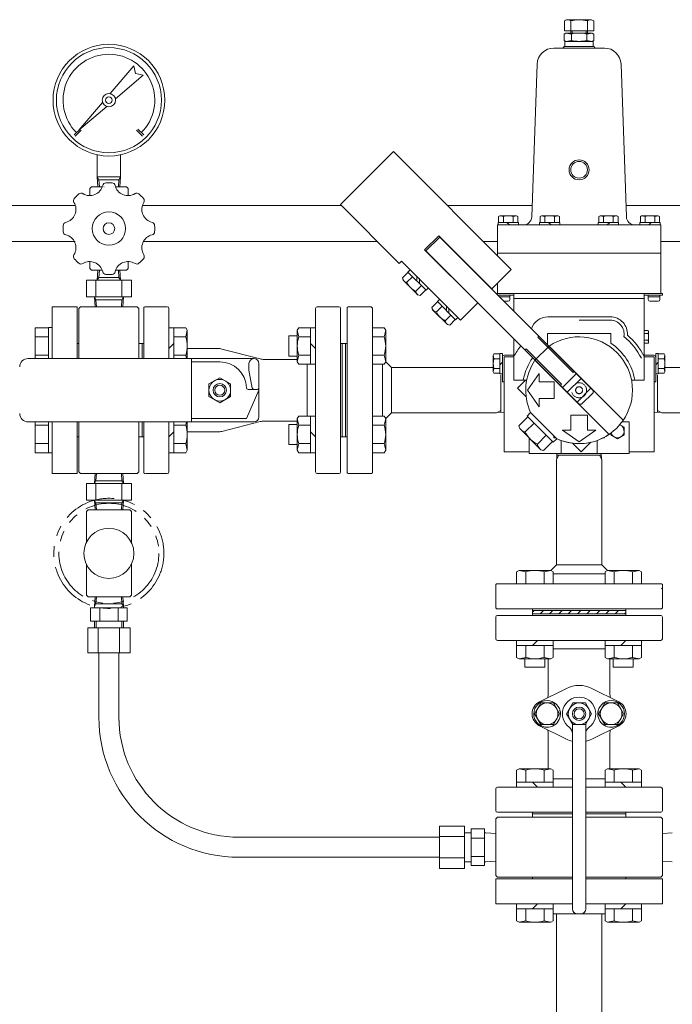
# Model space of a CAD drawing. Units: millimetres. Extents: x 3687 to 15454, y 2950 to 10075.
# Drawn here: x 13413 to 13804, y 6979 to 7569 of the extents above; entities that cross this region are included whole.
import ezdxf

# ---------------------------------------------------------------- set-up
doc = ezdxf.new("R2010")
doc.units = ezdxf.units.MM
for name, pattern in [('DASHED', [19.05, 12.7, -6.35]), ('PHANTOM', [63.5, 31.75, -6.35, 6.35, -6.35, 6.35, -6.35]), ('実線', [0])]:
    doc.linetypes.add(name, pattern=pattern)
doc.layers.add('ガス管', color=7, linetype='Continuous')

msp = doc.modelspace()

# ---------------------------------------------------------------- linework, layer by layer
at = {"color": 6, "linetype": 'Continuous', "lineweight": 9}
for p, q in [((13739.67, 7568.46), (13740.96, 7569.2)), ((13739.67, 7568.46), (13739.67, 7562.6)), ((13755.96, 7569.2), (13740.96, 7569.2)), ((13743.46, 7568.46), (13743.46, 7561.2)), ((13753.46, 7568.46), (13753.46, 7561.2)), ((13755.96, 7569.2), (13757.26, 7568.46)), ((13757.26, 7568.46), (13757.26, 7562.6)), ((13757.26, 7562.6), (13739.67, 7562.6)), ((13744.27, 7562.6), (13744.27, 7561.2)), ((13752.65, 7562.6), (13752.65, 7561.2)), ((13740.6, 7561.2), (13739.58, 7560.61)), ((13739.58, 7560.61), (13739.58, 7556.79)), ((13740.6, 7556.2), (13739.58, 7556.79)), ((13739.96, 7556.2), (13748.46, 7556.2)), ((13739.96, 7556.2), (13739.96, 7553.2)), ((13743.84, 7560.61), (13740.6, 7561.2)), ((13740.6, 7561.2), (13756.33, 7561.2)), ((13743.84, 7556.79), (13740.6, 7556.2)), ((13743.84, 7560.61), (13743.84, 7556.79)), ((13748.46, 7556.2), (13756.96, 7556.2)), ((13756.33, 7561.2), (13753.08, 7560.61)), ((13753.08, 7560.61), (13753.08, 7556.79)), ((13756.33, 7556.2), (13753.08, 7556.79)), ((13757.35, 7560.61), (13756.33, 7561.2)), ((13757.35, 7556.79), (13756.33, 7556.2)), ((13756.96, 7556.2), (13756.96, 7553.2)), ((13757.35, 7560.61), (13757.35, 7556.79)), ((13733.31, 7552.19), (13748.46, 7552.19)), ((13748.46, 7553.2), (13739.46, 7553.2)), ((13748.46, 7553.2), (13739.46, 7553.2)), ((13757.46, 7553.2), (13748.46, 7553.2)), ((13748.46, 7553.2), (13757.46, 7553.2)), ((13763.61, 7552.19), (13748.46, 7552.19)), ((13757.46, 7553.2), (13757.46, 7553.19)), ((13467.18, 7524.89), (13481.44, 7541.59)), ((13481.44, 7541.59), (13482.37, 7536.86)), ((13720.12, 7451.03), (13723.32, 7542.54)), ((13776.8, 7451.03), (13773.61, 7542.54)), ((13487.1, 7535.93), (13470.4, 7521.67)), ((13482.37, 7536.86), (13487.1, 7535.93)), ((13448.43, 7502.92), (13462.69, 7519.62)), ((13465.13, 7517.18), (13448.43, 7502.92)), ((13445.6, 7500.09), (13449.14, 7503.63)), ((13483.79, 7503.63), (13487.32, 7500.09)), ((13446.31, 7499.39), (13449.84, 7502.92)), ((13483.08, 7502.92), (13486.61, 7499.39)), ((13459.46, 7475.09), (13459.46, 7488.19)), ((13473.46, 7475.09), (13473.46, 7488.19)), ((13605.27, 7458.42), (13637.09, 7490.24)), ((13707.8, 7419.53), (13637.09, 7490.24)), ((13473.46, 7475.09), (13459.46, 7475.09)), ((13459.51, 7474.95), (13460.47, 7473.29)), ((13459.88, 7468.95), (13459.51, 7474.95)), ((13472.46, 7473.29), (13473.42, 7474.95)), ((13473.04, 7468.95), (13473.42, 7474.95)), ((13455.96, 7468.95), (13454.96, 7467.95)), ((13454.96, 7467.95), (13454.96, 7463.95)), ((13455.96, 7468.95), (13462.47, 7468.95)), ((13460.47, 7473.29), (13472.46, 7473.29)), ((13460.74, 7468.95), (13460.47, 7473.29)), ((13464.55, 7471.39), (13468.37, 7471.39)), ((13470.45, 7468.95), (13476.96, 7468.95)), ((13472.18, 7468.95), (13472.46, 7473.29)), ((13477.96, 7467.95), (13476.96, 7468.95)), ((13477.96, 7467.95), (13477.96, 7463.95)), ((13640.63, 7423.07), (13605.27, 7458.42)), ((13700.19, 7451.26), (13700.96, 7451.7)), ((13700.19, 7447.7), (13700.19, 7451.26)), ((13700.96, 7451.7), (13710.96, 7451.7)), ((13703.07, 7451.26), (13700.96, 7451.7)), ((13703.07, 7447.7), (13703.07, 7451.26)), ((13710.96, 7451.7), (13708.85, 7451.26)), ((13708.85, 7447.7), (13708.85, 7451.26)), ((13711.74, 7451.26), (13710.96, 7451.7)), ((13711.74, 7447.7), (13711.74, 7451.26)), ((13725.09, 7451.26), (13725.86, 7451.7)), ((13725.09, 7447.7), (13725.09, 7451.26)), ((13725.86, 7451.7), (13735.86, 7451.7)), ((13727.97, 7451.26), (13725.86, 7451.7)), ((13727.97, 7447.7), (13727.97, 7451.26)), ((13735.86, 7451.7), (13733.75, 7451.26)), ((13733.75, 7447.7), (13733.75, 7451.26)), ((13736.63, 7451.26), (13735.86, 7451.7)), ((13736.64, 7447.7), (13736.64, 7451.26)), ((13760.29, 7451.26), (13761.06, 7451.7)), ((13760.29, 7447.7), (13760.29, 7451.26)), ((13771.06, 7451.7), (13761.06, 7451.7)), ((13761.06, 7451.7), (13763.18, 7451.26)), ((13763.17, 7447.7), (13763.17, 7451.26)), ((13768.95, 7451.26), (13771.06, 7451.7)), ((13768.95, 7447.7), (13768.95, 7451.26)), ((13771.84, 7451.26), (13771.06, 7451.7)), ((13771.84, 7447.7), (13771.84, 7451.26)), ((13785.19, 7451.26), (13785.96, 7451.7)), ((13785.19, 7447.7), (13785.19, 7451.26)), ((13785.96, 7451.7), (13788.08, 7451.26)), ((13795.96, 7451.7), (13785.96, 7451.7)), ((13788.07, 7447.7), (13788.07, 7451.26)), ((13793.85, 7451.26), (13795.96, 7451.7)), ((13793.85, 7447.7), (13793.85, 7451.26)), ((13796.74, 7451.26), (13795.96, 7451.7)), ((13796.74, 7447.7), (13796.74, 7451.26)), ((13699.46, 7446.2), (13699.46, 7429.2)), ((13699.46, 7446.2), (13797.46, 7446.2)), ((13699.86, 7447.7), (13699.86, 7446.2)), ((13699.86, 7447.7), (13712.06, 7447.7)), ((13706.71, 7446.2), (13705.21, 7447.7)), ((13712.06, 7447.7), (13712.06, 7446.2)), ((13724.76, 7447.7), (13724.76, 7446.2)), ((13724.76, 7447.7), (13736.96, 7447.7)), ((13731.61, 7446.2), (13730.11, 7447.7)), ((13736.96, 7447.7), (13736.96, 7446.2)), ((13759.96, 7447.7), (13759.96, 7446.2)), ((13772.16, 7447.7), (13759.96, 7447.7)), ((13765.31, 7446.2), (13766.81, 7447.7)), ((13772.16, 7447.7), (13772.16, 7446.2)), ((13797.06, 7447.7), (13784.86, 7447.7)), ((13784.86, 7447.7), (13784.86, 7446.2)), ((13790.21, 7446.2), (13791.71, 7447.7)), ((13797.06, 7447.7), (13797.06, 7446.2)), ((13797.46, 7446.2), (13797.46, 7405.05)), ((13655.83, 7431.2), (13664.32, 7439.68)), ((13656.61, 7430.56), (13664.95, 7438.91)), ((13664.32, 7439.68), (13696.14, 7407.86)), ((13664.95, 7438.91), (13756.88, 7346.98)), ((13655.83, 7431.2), (13687.65, 7399.38)), ((13656.61, 7430.56), (13748.53, 7338.64)), ((13699.46, 7429.2), (13797.46, 7429.2)), ((13699.46, 7429.2), (13699.46, 7427.87)), ((13454.96, 7419.95), (13454.96, 7423.95)), ((13477.96, 7419.95), (13477.96, 7423.95)), ((13640.63, 7423.07), (13642.04, 7424.48)), ((13677.4, 7389.13), (13642.04, 7424.48)), ((13455.96, 7418.95), (13454.96, 7419.95)), ((13455.96, 7418.95), (13462.47, 7418.95)), ((13459.88, 7418.95), (13459.51, 7412.95)), ((13459.51, 7412.95), (13460.47, 7414.62)), ((13460.74, 7418.95), (13460.47, 7414.62)), ((13460.47, 7414.62), (13472.46, 7414.62)), ((13470.45, 7418.95), (13476.96, 7418.95)), ((13472.18, 7418.95), (13472.46, 7414.62)), ((13472.46, 7414.62), (13473.42, 7412.95)), ((13473.04, 7418.95), (13473.42, 7412.95)), ((13477.96, 7419.95), (13476.96, 7418.95)), ((13642.55, 7414.39), (13645.93, 7417.77)), ((13645.2, 7411.74), (13648.58, 7415.11)), ((13647.2, 7419.32), (13645.79, 7417.91)), ((13656.68, 7407.02), (13645.79, 7417.91)), ((13651.23, 7412.46), (13651.23, 7415.29)), ((13696.06, 7407.79), (13707.8, 7419.53)), ((13452.96, 7402.95), (13452.96, 7412.95)), ((13479.96, 7412.95), (13452.96, 7412.95)), ((13458.67, 7402.95), (13458.67, 7412.95)), ((13474.26, 7402.95), (13474.26, 7412.95)), ((13479.96, 7402.95), (13479.96, 7412.95)), ((13642.93, 7412.99), (13642.55, 7414.39)), ((13651.76, 7404.15), (13642.93, 7412.99)), ((13650.51, 7406.43), (13653.89, 7409.81)), ((13652.65, 7413.87), (13652.65, 7411.05)), ((13699.46, 7411.19), (13699.46, 7405.05)), ((13479.96, 7402.95), (13452.96, 7402.95)), ((13466.46, 7402.95), (13452.96, 7402.95)), ((13457.76, 7402.95), (13458.13, 7397.05)), ((13458.72, 7401.29), (13457.76, 7402.95)), ((13474.2, 7401.29), (13475.16, 7402.95)), ((13475.16, 7402.95), (13474.79, 7397.05)), ((13651.76, 7404.15), (13653.17, 7403.78)), ((13653.17, 7403.78), (13656.54, 7407.15)), ((13658.09, 7408.43), (13656.68, 7407.02)), ((13709.36, 7405.05), (13698.81, 7405.05)), ((13748.46, 7405.05), (13699.46, 7405.05)), ((13709.36, 7404.05), (13699.81, 7404.05)), ((13700.46, 7405.05), (13796.46, 7405.05)), ((13706.96, 7403.05), (13700.81, 7403.05)), ((13706.96, 7404.05), (13706.96, 7401.45)), ((13709.36, 7405.05), (13787.56, 7405.05)), ((13709.36, 7405.05), (13709.36, 7394.5)), ((13748.46, 7405.05), (13715.46, 7405.05)), ((13748.46, 7405.05), (13797.46, 7405.05)), ((13748.46, 7405.05), (13781.46, 7405.05)), ((13748.46, 7405.05), (13781.46, 7405.05)), ((13784.66, 7405.05), (13798.46, 7405.05)), ((13787.56, 7405.05), (13787.56, 7353.05)), ((13787.56, 7404.05), (13798.46, 7404.05)), ((13789.96, 7404.05), (13789.96, 7401.45)), ((13789.96, 7403.05), (13796.96, 7403.05)), ((13796.96, 7404.05), (13796.96, 7401.45)), ((13798.46, 7404.05), (13798.46, 7405.05)), ((13432.46, 7397.05), (13432.46, 7366.05)), ((13432.46, 7397.05), (13447.46, 7397.05)), ((13447.46, 7397.05), (13447.46, 7366.05)), ((13448.46, 7396.05), (13449.46, 7397.05)), ((13483.46, 7397.05), (13449.46, 7397.05)), ((13458.72, 7401.29), (13458.99, 7397.05)), ((13474.2, 7401.29), (13458.72, 7401.29)), ((13474.2, 7401.29), (13473.94, 7397.05)), ((13483.46, 7397.05), (13484.46, 7396.05)), ((13487.96, 7397.05), (13501.46, 7397.05)), ((13591.46, 7397.05), (13604.46, 7397.05)), ((13609.46, 7396.55), (13609.96, 7397.05)), ((13609.46, 7396.55), (13609.96, 7397.05)), ((13623.75, 7397.05), (13609.96, 7397.05)), ((13623.75, 7397.05), (13624.46, 7396.34)), ((13660.23, 7396.71), (13663.6, 7400.09)), ((13660.6, 7395.31), (13660.23, 7396.71)), ((13662.88, 7394.06), (13666.26, 7397.44)), ((13664.88, 7401.64), (13663.47, 7400.23)), ((13674.36, 7389.34), (13663.47, 7400.23)), ((13668.91, 7394.78), (13668.91, 7397.61)), ((13677.4, 7389.13), (13687.72, 7399.45)), ((13705.96, 7400.45), (13703.41, 7400.45)), ((13709.36, 7402.05), (13787.56, 7402.05)), ((13790.96, 7400.45), (13795.96, 7400.45)), ((13448.46, 7366.05), (13448.46, 7396.05)), ((13484.46, 7366.05), (13484.46, 7396.05)), ((13487.46, 7396.55), (13487.46, 7366.05)), ((13502.46, 7396.05), (13502.46, 7366.05)), ((13590.46, 7396.05), (13590.46, 7298.05)), ((13605.46, 7396.05), (13605.46, 7298.05)), ((13609.46, 7396.55), (13609.46, 7347.05)), ((13624.46, 7396.34), (13624.46, 7347.05)), ((13669.44, 7386.47), (13660.6, 7395.31)), ((13668.19, 7388.75), (13671.57, 7392.13)), ((13670.33, 7396.2), (13670.33, 7393.37)), ((13729.66, 7391.05), (13748.46, 7391.05)), ((13767.26, 7391.05), (13748.46, 7391.05)), ((13669.44, 7386.47), (13670.84, 7386.1)), ((13670.84, 7386.1), (13674.22, 7389.48)), ((13675.77, 7390.75), (13674.36, 7389.34)), ((13767.26, 7389.05), (13748.46, 7389.05)), ((13422.16, 7366.05), (13422.16, 7384.54)), ((13422.16, 7384.54), (13430.16, 7384.54)), ((13422.16, 7379.05), (13430.16, 7379.05)), ((13430.16, 7366.05), (13430.16, 7384.57)), ((13430.16, 7384.57), (13432.46, 7384.57)), ((13432.46, 7384.57), (13432.46, 7366.05)), ((13502.46, 7384.54), (13512.61, 7384.54)), ((13505.46, 7384.54), (13505.46, 7366.05)), ((13505.46, 7379.05), (13512.61, 7379.05)), ((13512.61, 7384.54), (13513.46, 7383.07)), ((13512.61, 7379.05), (13513.46, 7383.07)), ((13513.46, 7383.07), (13513.46, 7366.05)), ((13574.46, 7379.57), (13574.46, 7367.57)), ((13579.46, 7379.57), (13574.46, 7379.57)), ((13580.31, 7384.54), (13579.46, 7383.07)), ((13580.31, 7384.54), (13579.46, 7383.07)), ((13579.46, 7383.07), (13579.46, 7364.07)), ((13580.31, 7379.05), (13579.46, 7383.07)), ((13590.46, 7384.54), (13580.31, 7384.54)), ((13590.46, 7384.54), (13580.31, 7384.54)), ((13587.46, 7379.05), (13580.31, 7379.05)), ((13587.46, 7384.54), (13587.46, 7362.6)), ((13624.46, 7384.54), (13631.61, 7384.54)), ((13624.46, 7379.05), (13631.61, 7379.05)), ((13631.61, 7384.54), (13632.46, 7383.07)), ((13631.61, 7379.05), (13632.46, 7383.07)), ((13632.46, 7383.07), (13632.46, 7364.07)), ((13724.35, 7379.51), (13723.64, 7378.8)), ((13729.46, 7381.05), (13729.46, 7374.54)), ((13748.46, 7381.05), (13729.46, 7381.05)), ((13729.66, 7381.05), (13748.46, 7381.05)), ((13767.46, 7381.05), (13748.46, 7381.05)), ((13767.26, 7381.05), (13748.46, 7381.05)), ((13767.46, 7381.05), (13748.46, 7381.05)), ((13767.46, 7381.05), (13767.46, 7375.25)), ((13789.87, 7382.88), (13787.56, 7382.88)), ((13789.87, 7382.88), (13787.56, 7382.88)), ((13787.56, 7381.07), (13789.87, 7381.07)), ((13787.56, 7381.07), (13789.87, 7381.07)), ((13789.87, 7382.88), (13790.06, 7382.55)), ((13789.87, 7382.88), (13790.06, 7382.55)), ((13789.87, 7382.88), (13790.06, 7382.55)), ((13789.87, 7382.88), (13790.06, 7382.55)), ((13790.06, 7382.55), (13789.87, 7381.07)), ((13790.06, 7382.55), (13789.87, 7381.07)), ((13790.06, 7382.55), (13790.06, 7375.55)), ((13790.06, 7382.55), (13790.06, 7375.55)), ((13448.46, 7375.05), (13447.46, 7375.05)), ((13487.46, 7375.05), (13484.46, 7375.05)), ((13486.46, 7375.05), (13487.46, 7375.05)), ((13486.46, 7375.05), (13486.46, 7366.05)), ((13502.46, 7372.07), (13505.46, 7375.07)), ((13590.46, 7372.07), (13587.46, 7375.07)), ((13609.46, 7375.05), (13605.46, 7375.05)), ((13606.46, 7375.05), (13606.46, 7319.05)), ((13606.46, 7375.02), (13606.49, 7375.05)), ((13608.46, 7375.05), (13608.46, 7347.05)), ((13609.46, 7375.05), (13608.46, 7375.05)), ((13608.46, 7375.05), (13608.46, 7347.05)), ((13609.46, 7375.05), (13608.46, 7375.05)), ((13608.46, 7375.05), (13608.46, 7347.05)), ((13609.46, 7375.05), (13608.46, 7375.05)), ((13709.36, 7377.81), (13709.36, 7353.05)), ((13730.48, 7373.52), (13721.99, 7365.04)), ((13723.64, 7378.8), (13744.86, 7357.59)), ((13730.48, 7373.52), (13774.93, 7329.07)), ((13787.56, 7377.03), (13789.87, 7377.03)), ((13787.56, 7377.03), (13789.87, 7377.03)), ((13789.87, 7375.22), (13787.56, 7375.22)), ((13789.87, 7375.22), (13787.56, 7375.22)), ((13790.06, 7375.55), (13789.87, 7377.03)), ((13790.06, 7375.55), (13789.87, 7377.03)), ((13789.87, 7375.22), (13790.06, 7375.55)), ((13789.87, 7375.22), (13790.06, 7375.55)), ((13789.87, 7375.22), (13790.06, 7375.55)), ((13789.87, 7375.22), (13790.06, 7375.55)), ((13422.16, 7368.08), (13430.16, 7368.08)), ((13505.46, 7368.08), (13512.61, 7368.08)), ((13512.61, 7368.08), (13513.04, 7366.05)), ((13513.46, 7372.05), (13531.71, 7372.05)), ((13557.2, 7365.86), (13534.18, 7371.74)), ((13579.46, 7367.57), (13574.46, 7367.57)), ((13580.31, 7368.08), (13579.46, 7364.07)), ((13587.46, 7368.08), (13580.31, 7368.08)), ((13624.46, 7368.08), (13631.61, 7368.08)), ((13631.61, 7368.08), (13632.46, 7364.07)), ((13697.41, 7368.83), (13696.96, 7368.05)), ((13696.96, 7358.05), (13696.96, 7368.05)), ((13696.96, 7368.05), (13697.41, 7365.94)), ((13700.96, 7368.83), (13697.41, 7368.83)), ((13700.96, 7356.95), (13700.96, 7369.15)), ((13700.96, 7369.15), (13702.46, 7369.15)), ((13702.46, 7369.15), (13702.46, 7352.05)), ((13709.8, 7368.05), (13703.66, 7368.05)), ((13716.71, 7371.87), (13716.01, 7371.17)), ((13716.71, 7371.87), (13737.93, 7350.66)), ((13787.56, 7368.05), (13793.26, 7368.05)), ((13787.56, 7368.05), (13793.26, 7368.05)), ((13795.96, 7369.15), (13794.46, 7369.15)), ((13794.46, 7369.15), (13794.46, 7352.05)), ((13795.96, 7369.15), (13795.96, 7356.95)), ((13795.96, 7368.83), (13799.51, 7368.83)), ((13799.51, 7368.83), (13799.96, 7368.05)), ((13799.51, 7365.94), (13799.96, 7368.05)), ((13799.96, 7368.05), (13799.96, 7358.05)), ((13417.96, 7366.05), (13553.46, 7366.05)), ((13515.96, 7366.05), (13515.96, 7328.05)), ((13515.96, 7364.05), (13532.96, 7364.05)), ((13550.46, 7359.05), (13550.46, 7363.05)), ((13556.46, 7363.05), (13556.46, 7331.05)), ((13559.68, 7365.55), (13579.46, 7365.55)), ((13580.31, 7362.6), (13579.46, 7364.07)), ((13580.31, 7362.6), (13579.46, 7364.07)), ((13590.46, 7362.6), (13580.31, 7362.6)), ((13590.46, 7362.6), (13580.31, 7362.6)), ((13585.46, 7362.6), (13585.46, 7331.51)), ((13624.46, 7362.6), (13631.61, 7362.6)), ((13630.46, 7331.51), (13630.46, 7362.6)), ((13631.61, 7362.6), (13632.46, 7364.07)), ((13635.86, 7360.65), (13632.46, 7364.06)), ((13700.96, 7365.94), (13697.41, 7365.94)), ((13702.46, 7363.8), (13700.96, 7362.3)), ((13709.36, 7367.05), (13703.46, 7367.05)), ((13703.46, 7367.05), (13703.46, 7310.05)), ((13703.46, 7366.85), (13703.46, 7352.05)), ((13709.36, 7367.05), (13703.66, 7367.05)), ((13721.99, 7365.04), (13766.45, 7320.58)), ((13787.56, 7367.05), (13793.26, 7367.05)), ((13793.46, 7367.05), (13793.46, 7310.05)), ((13793.46, 7366.85), (13793.46, 7352.05)), ((13794.46, 7362.3), (13795.96, 7363.8)), ((13795.96, 7365.94), (13799.51, 7365.94)), ((13550.46, 7359.05), (13552.48, 7348.37)), ((13696.96, 7360.65), (13635.86, 7360.65)), ((13635.86, 7333.45), (13635.86, 7360.65)), ((13697.41, 7360.17), (13696.96, 7358.05)), ((13697.41, 7357.28), (13696.96, 7358.05)), ((13700.96, 7360.17), (13697.41, 7360.17)), ((13700.96, 7357.28), (13697.41, 7357.28)), ((13700.96, 7356.95), (13702.46, 7356.95)), ((13701.46, 7356.05), (13701.46, 7347.05)), ((13717.43, 7347.05), (13724.46, 7357.05)), ((13724.46, 7352.05), (13724.46, 7357.05)), ((13738.53, 7348.64), (13746.88, 7356.98)), ((13745.56, 7358.3), (13744.86, 7357.59)), ((13795.96, 7356.95), (13794.46, 7356.95)), ((13795.46, 7356.05), (13795.46, 7347.05)), ((13795.96, 7360.17), (13799.51, 7360.17)), ((13795.96, 7357.28), (13799.51, 7357.28)), ((13799.96, 7358.05), (13799.51, 7360.17)), ((13799.51, 7357.28), (13799.96, 7358.05)), ((13799.96, 7360.65), (13861.06, 7360.65)), ((13532.96, 7354.56), (13526.46, 7350.81)), ((13526.46, 7343.3), (13526.46, 7350.81)), ((13539.46, 7350.81), (13532.96, 7354.56)), ((13539.46, 7343.3), (13539.46, 7350.81)), ((13702.46, 7352.05), (13703.46, 7352.05)), ((13709.36, 7353.05), (13717.03, 7353.05)), ((13716.28, 7353.05), (13711.52, 7348.29)), ((13724.46, 7352.05), (13733.46, 7352.05)), ((13733.46, 7342.05), (13733.46, 7352.05)), ((13737.93, 7350.66), (13737.22, 7349.95)), ((13741.36, 7345.81), (13749.7, 7354.15)), ((13787.56, 7353.05), (13779.89, 7353.05)), ((13794.46, 7352.05), (13793.46, 7352.05)), ((13556.46, 7347.05), (13548.96, 7330.05)), ((13549.95, 7347.55), (13556.46, 7347.55)), ((13608.46, 7319.05), (13608.46, 7347.05)), ((13608.46, 7319.05), (13608.46, 7347.05)), ((13608.46, 7319.05), (13608.46, 7347.05)), ((13609.46, 7297.55), (13609.46, 7347.05)), ((13624.46, 7297.55), (13624.46, 7347.05)), ((13701.46, 7333.75), (13701.46, 7347.05)), ((13716.71, 7343.1), (13711.52, 7348.29)), ((13724.46, 7337.05), (13717.43, 7347.05)), ((13755.56, 7348.3), (13747.22, 7339.95)), ((13749.95, 7338.64), (13756.88, 7345.57)), ((13756.88, 7346.98), (13756.88, 7345.57)), ((13795.46, 7333.75), (13795.46, 7347.05)), ((13532.96, 7339.55), (13526.46, 7343.3)), ((13539.46, 7343.3), (13532.96, 7339.55)), ((13724.46, 7337.05), (13724.46, 7342.05)), ((13724.46, 7342.05), (13733.46, 7342.05)), ((13748.53, 7338.64), (13749.95, 7338.64)), ((13635.86, 7333.45), (13632.46, 7330.05)), ((13698.93, 7333.45), (13635.86, 7333.45)), ((13698.93, 7333.45), (13701.46, 7334.92)), ((13699.33, 7333.69), (13703.46, 7333.82)), ((13717.25, 7331.59), (13719.37, 7333.71)), ((13719.37, 7333.71), (13735.12, 7317.97)), ((13734.99, 7318.03), (13719.43, 7333.58)), ((13743.46, 7332.05), (13743.46, 7323.05)), ((13753.46, 7332.05), (13743.46, 7332.05)), ((13753.46, 7332.05), (13753.46, 7323.05)), ((13797.59, 7333.69), (13793.46, 7333.82)), ((13798, 7333.45), (13795.46, 7334.92)), ((13798, 7333.45), (13861.06, 7333.45)), ((13417.96, 7328.05), (13553.46, 7328.05)), ((13422.16, 7309.57), (13422.16, 7328.05)), ((13422.16, 7326.02), (13430.16, 7326.02)), ((13430.16, 7309.54), (13430.16, 7328.05)), ((13432.46, 7328.05), (13432.46, 7297.05)), ((13432.46, 7328.05), (13432.46, 7309.54)), ((13447.46, 7328.05), (13447.46, 7297.05)), ((13448.46, 7328.05), (13448.46, 7298.05)), ((13484.46, 7328.05), (13484.46, 7298.05)), ((13486.46, 7319.05), (13486.46, 7328.05)), ((13487.46, 7297.55), (13487.46, 7328.05)), ((13502.46, 7328.05), (13502.46, 7298.05)), ((13505.46, 7309.57), (13505.46, 7328.05)), ((13505.46, 7326.02), (13512.61, 7326.02)), ((13512.61, 7326.02), (13513.04, 7328.05)), ((13513.46, 7311.04), (13513.46, 7328.05)), ((13515.96, 7330.05), (13548.96, 7330.05)), ((13557.2, 7328.24), (13534.18, 7322.36)), ((13559.68, 7328.55), (13579.46, 7328.55)), ((13574.46, 7326.54), (13574.46, 7314.54)), ((13579.46, 7326.54), (13574.46, 7326.54)), ((13580.31, 7331.51), (13579.46, 7330.04)), ((13580.31, 7326.02), (13579.46, 7330.04)), ((13579.46, 7311.04), (13579.46, 7330.04)), ((13590.46, 7331.51), (13580.31, 7331.51)), ((13587.46, 7326.02), (13580.31, 7326.02)), ((13587.46, 7309.57), (13587.46, 7331.51)), ((13624.46, 7331.51), (13631.61, 7331.51)), ((13624.46, 7326.02), (13631.61, 7326.02)), ((13631.61, 7331.51), (13632.46, 7330.04)), ((13631.61, 7326.02), (13632.46, 7330.04)), ((13632.46, 7311.04), (13632.46, 7330.04)), ((13712.41, 7325.7), (13717.78, 7331.07)), ((13716.08, 7322.02), (13721.45, 7327.39)), ((13733, 7315.84), (13717.25, 7331.59)), ((13717.78, 7331.07), (13732.48, 7316.37)), ((13772.87, 7326.36), (13775.46, 7324.86)), ((13774.21, 7328.05), (13778.46, 7328.05)), ((13778.46, 7328.05), (13778.46, 7309.05)), ((13502.46, 7319.04), (13505.46, 7322.04)), ((13513.46, 7322.05), (13531.71, 7322.05)), ((13590.46, 7319.04), (13587.46, 7322.04)), ((13712.41, 7325.7), (13712.82, 7324.14)), ((13712.82, 7324.14), (13725.55, 7311.41)), ((13723.43, 7314.67), (13728.8, 7320.04)), ((13748.46, 7316.02), (13738.46, 7323.05)), ((13743.46, 7323.05), (13738.46, 7323.05)), ((13738.54, 7323), (13738.59, 7323.05)), ((13748.46, 7316.02), (13758.46, 7323.05)), ((13758.46, 7323.05), (13753.46, 7323.05)), ((13767.46, 7321.3), (13767.46, 7320.24)), ((13771.46, 7317.93), (13767.46, 7320.24)), ((13775.46, 7320.24), (13771.46, 7317.93)), ((13775.46, 7324.86), (13775.46, 7320.24)), ((13422.16, 7315.05), (13430.16, 7315.05)), ((13448.46, 7319.05), (13447.46, 7319.05)), ((13487.46, 7319.05), (13484.46, 7319.05)), ((13486.46, 7319.05), (13487.46, 7319.05)), ((13505.46, 7315.05), (13512.61, 7315.05)), ((13512.61, 7315.05), (13513.46, 7311.04)), ((13579.46, 7314.54), (13574.46, 7314.54)), ((13580.31, 7315.05), (13579.46, 7311.04)), ((13587.46, 7315.05), (13580.31, 7315.05)), ((13609.46, 7319.05), (13605.46, 7319.05)), ((13609.46, 7319.05), (13608.46, 7319.05)), ((13609.46, 7319.05), (13608.46, 7319.05)), ((13624.46, 7315.05), (13631.61, 7315.05)), ((13631.61, 7315.05), (13632.46, 7311.04)), ((13718.46, 7318.5), (13718.46, 7309.05)), ((13727.1, 7311), (13732.48, 7316.37)), ((13733, 7315.84), (13735.12, 7317.97)), ((13733.27, 7318.51), (13733.27, 7319.74)), ((13733.27, 7318.51), (13734.51, 7318.51)), ((13737.66, 7316.93), (13737.66, 7309.05)), ((13744.51, 7315.3), (13749.7, 7310.11)), ((13755.41, 7315.82), (13749.7, 7310.11)), ((13759.26, 7316.93), (13759.26, 7309.05)), ((13763.65, 7318.51), (13762.93, 7318.51)), ((13763.65, 7318.51), (13763.65, 7318.89)), ((13422.16, 7309.57), (13430.16, 7309.57)), ((13430.16, 7309.54), (13432.46, 7309.54)), ((13502.46, 7309.57), (13512.61, 7309.57)), ((13512.61, 7309.57), (13513.46, 7311.04)), ((13580.31, 7309.57), (13579.46, 7311.04)), ((13590.46, 7309.57), (13580.31, 7309.57)), ((13624.46, 7309.57), (13631.61, 7309.57)), ((13631.61, 7309.57), (13632.46, 7311.04)), ((13718.46, 7310.05), (13703.46, 7310.05)), ((13778.46, 7309.05), (13718.46, 7309.05)), ((13727.1, 7311), (13725.55, 7311.41)), ((13735.1, 7305.92), (13735.19, 7309.05)), ((13761.83, 7305.93), (13761.73, 7309.05)), ((13793.46, 7310.05), (13778.46, 7310.05)), ((13734.86, 7305.52), (13736.33, 7308.05)), ((13734.86, 7305.52), (13734.86, 7242.45)), ((13735.16, 7308.05), (13748.46, 7308.05)), ((13761.76, 7308.05), (13748.46, 7308.05)), ((13762.06, 7305.52), (13760.6, 7308.05)), ((13762.06, 7305.52), (13762.06, 7242.45)), ((13447.46, 7297.05), (13432.46, 7297.05)), ((13449.46, 7297.05), (13448.46, 7298.05)), ((13483.46, 7297.05), (13449.46, 7297.05)), ((13457.76, 7291.15), (13458.13, 7297.05)), ((13458.72, 7292.82), (13458.99, 7297.05)), ((13474.2, 7292.82), (13473.94, 7297.05)), ((13475.16, 7291.15), (13474.79, 7297.05)), ((13483.46, 7297.05), (13484.46, 7298.05)), ((13488.46, 7297.05), (13501.46, 7297.05)), ((13591.46, 7297.05), (13604.46, 7297.05)), ((13609.46, 7297.55), (13609.96, 7297.05)), ((13609.46, 7297.55), (13609.96, 7297.05)), ((13623.96, 7297.05), (13609.96, 7297.05)), ((13624.46, 7297.55), (13623.96, 7297.05)), ((13479.96, 7291.15), (13452.96, 7291.15)), ((13452.96, 7291.15), (13452.96, 7281.15)), ((13479.96, 7291.15), (13452.96, 7291.15)), ((13458.72, 7292.82), (13457.76, 7291.15)), ((13458.67, 7291.15), (13458.67, 7281.15)), ((13474.2, 7292.82), (13458.72, 7292.82)), ((13474.2, 7292.82), (13475.16, 7291.15)), ((13474.26, 7291.15), (13474.26, 7281.15)), ((13479.96, 7291.15), (13479.96, 7281.15)), ((13479.96, 7281.15), (13452.96, 7281.15)), ((13457.76, 7281.15), (13458.13, 7275.25)), ((13458.72, 7279.49), (13457.76, 7281.15)), ((13458.72, 7279.49), (13458.99, 7275.25)), ((13474.2, 7279.49), (13458.72, 7279.49)), ((13474.2, 7279.49), (13473.94, 7275.25)), ((13474.2, 7279.49), (13475.16, 7281.15)), ((13475.16, 7281.15), (13474.79, 7275.25)), ((13453.96, 7275.25), (13452.96, 7274.25)), ((13452.96, 7255.79), (13452.96, 7274.25)), ((13478.96, 7275.25), (13453.96, 7275.25)), ((13478.96, 7275.25), (13479.96, 7274.25)), ((13479.96, 7255.79), (13479.96, 7274.25)), ((13452.96, 7224.25), (13452.96, 7242.71)), ((13479.96, 7224.25), (13479.96, 7242.71)), ((13710.98, 7238.2), (13712.45, 7239.05)), ((13710.98, 7238.2), (13712.45, 7239.05)), ((13710.98, 7231.05), (13710.98, 7238.2)), ((13710.98, 7231.05), (13710.98, 7238.2)), ((13712.45, 7239.05), (13731.45, 7239.05)), ((13716.46, 7238.2), (13712.45, 7239.05)), ((13716.46, 7231.05), (13716.46, 7238.2)), ((13727.43, 7238.2), (13731.45, 7239.05)), ((13727.43, 7231.05), (13727.43, 7238.2)), ((13732.91, 7238.2), (13731.45, 7239.05)), ((13732.91, 7238.2), (13731.45, 7239.05)), ((13734.86, 7242.45), (13731.46, 7239.05)), ((13732.91, 7231.05), (13732.91, 7238.2)), ((13732.91, 7231.05), (13732.91, 7238.2)), ((13734.86, 7242.45), (13762.06, 7242.45)), ((13762.06, 7242.45), (13765.47, 7239.05)), ((13764.01, 7238.2), (13765.48, 7239.05)), ((13764.01, 7231.05), (13764.01, 7238.2)), ((13769.49, 7238.2), (13765.48, 7239.05)), ((13784.48, 7239.05), (13765.48, 7239.05)), ((13769.49, 7231.05), (13769.49, 7238.2)), ((13780.46, 7238.2), (13784.48, 7239.05)), ((13780.46, 7231.05), (13780.46, 7238.2)), ((13785.95, 7238.2), (13784.48, 7239.05)), ((13785.95, 7231.05), (13785.95, 7238.2)), ((13732.91, 7237.05), (13748.46, 7237.05)), ((13764.01, 7237.05), (13748.46, 7237.05)), ((13698.96, 7231.05), (13698.46, 7230.55)), ((13698.46, 7230.55), (13698.46, 7216.55)), ((13698.96, 7231.05), (13748.46, 7231.05)), ((13797.96, 7231.05), (13748.46, 7231.05)), ((13797.96, 7231.05), (13798.46, 7230.55)), ((13797.96, 7228.05), (13798.46, 7228.55)), ((13798.46, 7230.55), (13798.46, 7216.55)), ((13453.96, 7223.25), (13452.96, 7224.25)), ((13478.96, 7223.25), (13453.96, 7223.25)), ((13457.76, 7217.35), (13458.13, 7223.25)), ((13458.72, 7219.02), (13458.99, 7223.25)), ((13474.2, 7219.02), (13473.94, 7223.25)), ((13475.16, 7217.35), (13474.79, 7223.25)), ((13479.96, 7224.25), (13478.96, 7223.25)), ((13455.49, 7216.61), (13455.49, 7208.61)), ((13455.49, 7216.61), (13477.43, 7216.61)), ((13458.72, 7219.02), (13457.76, 7217.35)), ((13457.76, 7217.35), (13457.76, 7216.61)), ((13474.2, 7219.02), (13458.72, 7219.02)), ((13460.98, 7216.61), (13460.98, 7208.61)), ((13471.95, 7216.61), (13471.95, 7208.61)), ((13474.2, 7219.02), (13475.16, 7217.35)), ((13475.16, 7217.35), (13475.16, 7216.61)), ((13477.43, 7216.61), (13477.43, 7208.61)), ((13698.96, 7216.05), (13698.46, 7216.55)), ((13698.96, 7216.05), (13698.46, 7216.55)), ((13698.96, 7216.05), (13748.46, 7216.05)), ((13720.46, 7216.05), (13720.46, 7215.05)), ((13720.46, 7216.05), (13720.46, 7212.05)), ((13720.46, 7216.05), (13720.46, 7215.05)), ((13720.46, 7216.05), (13720.46, 7215.05)), ((13720.46, 7216.05), (13720.46, 7215.05)), ((13720.46, 7216.05), (13720.46, 7215.05)), ((13720.46, 7215.05), (13748.46, 7215.05)), ((13720.46, 7215.05), (13748.46, 7215.05)), ((13720.46, 7215.05), (13748.46, 7215.05)), ((13720.46, 7215.05), (13748.46, 7215.05)), ((13720.46, 7214), (13721.51, 7215.05)), ((13725.13, 7213.05), (13727.13, 7215.05)), ((13730.74, 7213.05), (13732.74, 7215.05)), ((13736.35, 7213.05), (13738.35, 7215.05)), ((13741.97, 7213.05), (13743.97, 7215.05)), ((13747.58, 7213.05), (13749.58, 7215.05)), ((13797.96, 7216.05), (13748.46, 7216.05)), ((13776.46, 7215.05), (13748.46, 7215.05)), ((13776.46, 7215.05), (13748.46, 7215.05)), ((13776.46, 7215.05), (13748.46, 7215.05)), ((13776.46, 7215.05), (13748.46, 7215.05)), ((13753.19, 7213.05), (13755.19, 7215.05)), ((13758.8, 7213.05), (13760.8, 7215.05)), ((13764.42, 7213.05), (13766.42, 7215.05)), ((13770.03, 7213.05), (13772.03, 7215.05)), ((13775.64, 7213.05), (13776.46, 7213.87)), ((13776.46, 7216.05), (13776.46, 7215.05)), ((13776.46, 7216.05), (13776.46, 7212.05)), ((13776.46, 7216.05), (13776.46, 7215.05)), ((13776.46, 7216.05), (13776.46, 7215.05)), ((13776.46, 7216.05), (13776.46, 7215.05)), ((13776.46, 7216.05), (13776.46, 7215.05)), ((13797.96, 7216.05), (13798.46, 7216.55)), ((13797.96, 7216.05), (13798.46, 7216.55)), ((13455.49, 7208.61), (13477.43, 7208.61)), ((13457.76, 7208.61), (13457.76, 7204.61)), ((13458.76, 7208.61), (13458.76, 7204.61)), ((13474.16, 7208.61), (13474.16, 7204.61)), ((13475.16, 7208.61), (13475.16, 7204.61)), ((13698.46, 7198.05), (13698.46, 7211.05)), ((13797.46, 7212.05), (13699.46, 7212.05)), ((13776.46, 7213.05), (13720.46, 7213.05)), ((13798.46, 7198.05), (13798.46, 7211.05)), ((13453.76, 7204.61), (13453.76, 7189.61)), ((13453.76, 7204.61), (13479.16, 7204.61)), ((13460.11, 7204.61), (13460.11, 7189.61)), ((13472.81, 7204.61), (13472.81, 7189.61)), ((13479.16, 7204.61), (13479.16, 7189.61)), ((13797.46, 7197.05), (13699.46, 7197.05)), ((13710.98, 7197.05), (13710.98, 7186.9)), ((13710.98, 7197.05), (13710.98, 7186.9)), ((13723.45, 7197.05), (13720.45, 7194.05)), ((13732.91, 7197.05), (13732.91, 7186.9)), ((13732.91, 7197.05), (13732.91, 7186.9)), ((13764.01, 7197.05), (13764.01, 7186.9)), ((13776.48, 7197.05), (13773.48, 7194.05)), ((13785.95, 7197.05), (13785.95, 7186.9)), ((13710.98, 7194.05), (13732.91, 7194.05)), ((13716.46, 7194.05), (13716.46, 7186.9)), ((13727.43, 7194.05), (13727.43, 7186.9)), ((13764.01, 7192.05), (13732.91, 7192.05)), ((13785.95, 7194.05), (13764.01, 7194.05)), ((13769.49, 7194.05), (13769.49, 7186.9)), ((13780.46, 7194.05), (13780.46, 7186.9)), ((13453.76, 7189.61), (13479.16, 7189.61)), ((13460.46, 7149.05), (13460.46, 7189.61)), ((13472.46, 7149.05), (13472.46, 7189.61)), ((13710.98, 7186.9), (13712.45, 7186.05)), ((13710.98, 7186.9), (13712.45, 7186.05)), ((13716.46, 7186.9), (13712.45, 7186.05)), ((13712.45, 7186.05), (13731.45, 7186.05)), ((13715.95, 7186.05), (13715.95, 7181.05)), ((13727.43, 7186.9), (13731.45, 7186.05)), ((13727.95, 7186.05), (13727.95, 7181.05)), ((13729.96, 7165.25), (13729.96, 7186.05)), ((13732.91, 7186.9), (13731.45, 7186.05)), ((13732.91, 7186.9), (13731.45, 7186.05)), ((13764.01, 7186.9), (13765.48, 7186.05)), ((13769.49, 7186.9), (13765.48, 7186.05)), ((13784.48, 7186.05), (13765.48, 7186.05)), ((13766.96, 7165.25), (13766.96, 7186.05)), ((13768.98, 7186.05), (13768.98, 7181.05)), ((13780.46, 7186.9), (13784.48, 7186.05)), ((13780.98, 7186.05), (13780.98, 7181.05)), ((13785.95, 7186.9), (13784.48, 7186.05)), ((13715.95, 7181.05), (13727.95, 7181.05)), ((13768.98, 7181.05), (13780.98, 7181.05)), ((13740.88, 7168.27), (13724.71, 7160.21)), ((13756.04, 7168.27), (13772.22, 7160.21)), ((13725.52, 7159.55), (13721.77, 7153.05)), ((13725.52, 7159.55), (13733.03, 7159.55)), ((13733.03, 7159.55), (13736.78, 7153.05)), ((13744.71, 7159.55), (13740.96, 7153.05)), ((13752.21, 7159.55), (13744.71, 7159.55)), ((13752.21, 7159.55), (13755.97, 7153.05)), ((13763.9, 7159.55), (13760.14, 7153.05)), ((13771.4, 7159.55), (13763.9, 7159.55)), ((13771.4, 7159.55), (13775.15, 7153.05)), ((13721.77, 7153.05), (13725.52, 7146.55)), ((13736.78, 7153.05), (13733.03, 7146.55)), ((13740.96, 7153.05), (13744.71, 7146.55)), ((13755.97, 7153.05), (13752.21, 7146.55)), ((13760.14, 7153.05), (13763.9, 7146.55)), ((13775.15, 7153.05), (13771.4, 7146.55)), ((13740.88, 7137.84), (13724.71, 7145.89)), ((13725.52, 7146.55), (13733.03, 7146.55)), ((13744.46, 7146.55), (13744.46, 7036.05)), ((13752.21, 7146.55), (13744.71, 7146.55)), ((13752.46, 7146.98), (13752.46, 7036.05)), ((13756.04, 7137.84), (13772.22, 7145.89)), ((13771.4, 7146.55), (13763.9, 7146.55)), ((13729.96, 7140.86), (13729.96, 7120.05)), ((13766.96, 7140.86), (13766.96, 7120.05)), ((13710.98, 7119.2), (13712.45, 7120.05)), ((13712.45, 7120.05), (13731.45, 7120.05)), ((13716.46, 7119.2), (13712.45, 7120.05)), ((13727.43, 7119.2), (13731.45, 7120.05)), ((13732.91, 7119.2), (13731.45, 7120.05)), ((13764.01, 7119.2), (13765.48, 7120.05)), ((13784.48, 7120.05), (13765.48, 7120.05)), ((13769.49, 7119.2), (13765.48, 7120.05)), ((13780.46, 7119.2), (13784.48, 7120.05)), ((13785.95, 7119.2), (13784.48, 7120.05)), ((13710.98, 7109.05), (13710.98, 7119.2)), ((13716.46, 7112.05), (13716.46, 7119.2)), ((13727.43, 7112.05), (13727.43, 7119.2)), ((13732.91, 7109.05), (13732.91, 7119.2)), ((13744.46, 7114.05), (13732.91, 7114.05)), ((13764.01, 7114.05), (13752.46, 7114.05)), ((13764.01, 7109.05), (13764.01, 7119.2)), ((13769.49, 7112.05), (13769.49, 7119.2)), ((13780.46, 7112.05), (13780.46, 7119.2)), ((13785.95, 7109.05), (13785.95, 7119.2)), ((13698.46, 7108.05), (13698.46, 7095.05)), ((13744.46, 7109.05), (13699.46, 7109.05)), ((13710.98, 7112.05), (13732.91, 7112.05)), ((13723.45, 7109.05), (13720.45, 7112.05)), ((13752.46, 7109.05), (13797.46, 7109.05)), ((13785.95, 7112.05), (13764.01, 7112.05)), ((13776.48, 7109.05), (13773.48, 7112.05)), ((13798.46, 7108.05), (13798.46, 7095.05)), ((13698.46, 7090.05), (13699.46, 7091.05)), ((13698.46, 7090.05), (13698.46, 7056.05)), ((13744.46, 7094.05), (13699.46, 7094.05)), ((13744.46, 7091.05), (13699.46, 7091.05)), ((13720.46, 7094.05), (13720.46, 7091.05)), ((13744.46, 7093.05), (13720.46, 7093.05)), ((13752.46, 7094.05), (13797.46, 7094.05)), ((13752.46, 7093.05), (13776.46, 7093.05)), ((13752.46, 7091.05), (13797.46, 7091.05)), ((13776.46, 7094.05), (13776.46, 7091.05)), ((13797.46, 7091.05), (13798.46, 7090.05)), ((13798.46, 7090.05), (13798.46, 7056.05)), ((13679.82, 7085.75), (13664.82, 7085.75)), ((13664.82, 7085.75), (13664.82, 7060.35)), ((13679.82, 7085.75), (13679.82, 7060.35)), ((13683.82, 7084.02), (13683.82, 7062.08)), ((13691.82, 7084.02), (13683.82, 7084.02)), ((13691.82, 7084.02), (13691.82, 7062.08)), ((13664.82, 7079.05), (13544.46, 7079.05)), ((13679.82, 7079.4), (13664.82, 7079.4)), ((13683.82, 7081.75), (13679.82, 7081.75)), ((13691.82, 7078.54), (13683.82, 7078.54)), ((13692.56, 7081.75), (13691.82, 7081.75)), ((13692.56, 7081.75), (13698.46, 7081.38)), ((13804.36, 7081.75), (13798.46, 7081.38)), ((13664.82, 7067.05), (13544.46, 7067.05)), ((13679.82, 7066.7), (13664.82, 7066.7)), ((13691.82, 7067.57), (13683.82, 7067.57)), ((13679.82, 7060.35), (13664.82, 7060.35)), ((13683.82, 7064.35), (13679.82, 7064.35)), ((13691.82, 7062.08), (13683.82, 7062.08)), ((13692.56, 7064.35), (13691.82, 7064.35)), ((13692.56, 7064.35), (13698.46, 7064.72)), ((13804.36, 7064.35), (13798.46, 7064.72)), ((13698.46, 7056.05), (13699.46, 7055.05)), ((13744.46, 7055.05), (13699.46, 7055.05)), ((13752.46, 7055.05), (13797.46, 7055.05)), ((13798.46, 7056.05), (13797.46, 7055.05)), ((13710.98, 7039.05), (13710.98, 7028.9)), ((13723.45, 7039.05), (13720.45, 7036.05)), ((13732.91, 7039.05), (13732.91, 7028.9)), ((13764.01, 7039.05), (13764.01, 7028.9)), ((13776.48, 7039.05), (13773.48, 7036.05)), ((13785.95, 7039.05), (13785.95, 7028.9)), ((13710.98, 7036.05), (13732.91, 7036.05)), ((13716.46, 7036.05), (13716.46, 7028.9)), ((13727.43, 7036.05), (13727.43, 7028.9)), ((13749.46, 7033.05), (13747.46, 7033.05)), ((13785.95, 7036.05), (13764.01, 7036.05)), ((13769.49, 7036.05), (13769.49, 7028.9)), ((13780.46, 7036.05), (13780.46, 7028.9)), ((13710.98, 7028.9), (13712.45, 7028.05)), ((13716.46, 7028.9), (13712.45, 7028.05)), ((13712.45, 7028.05), (13731.45, 7028.05)), ((13727.43, 7028.9), (13731.45, 7028.05)), ((13732.91, 7028.9), (13731.45, 7028.05)), ((13764.01, 7028.9), (13765.48, 7028.05)), ((13769.49, 7028.9), (13765.48, 7028.05)), ((13784.48, 7028.05), (13765.48, 7028.05)), ((13780.46, 7028.9), (13784.48, 7028.05)), ((13785.95, 7028.9), (13784.48, 7028.05))]:
    msp.add_line(p, q, dxfattribs=at)
at = {"color": 3, "linetype": 'Continuous', "lineweight": 9}
for p, q in [((12709.71, 7457.9), (13446.31, 7457.9)), ((13486.61, 7457.9), (13605.79, 7457.9)), ((13669.43, 7457.9), (13720.36, 7457.9)), ((13776.56, 7457.9), (13903.46, 7457.9)), ((12709.71, 7436.2), (13446.31, 7436.2)), ((13627.49, 7436.2), (13487.16, 7436.2)), ((13699.46, 7436.2), (13691.13, 7436.2)), ((13903.46, 7436.2), (13797.46, 7436.2))]:
    msp.add_line(p, q, dxfattribs=at)
at = {"color": 6, "lineweight": 9}
for p, q in [((13734.86, 7033.05), (13734.86, 6892.18)), ((13762.06, 7033.05), (13762.06, 6892.18))]:
    msp.add_line(p, q, dxfattribs=at)
at = {"color": 6, "linetype": 'Continuous', "lineweight": 9}
for centre, radius in [((13466.46, 7520.95), 33.5), ((13466.46, 7520.95), 31.5), ((13466.46, 7520.95), 4), ((13466.46, 7520.95), 4), ((13466.46, 7520.95), 2), ((13466.46, 7520.95), 2), ((13748.46, 7479.2), 6), ((13748.46, 7479.2), 5), ((13466.46, 7443.95), 10), ((13466.46, 7443.95), 3.5), ((13532.96, 7347.05), 6.5), ((13532.96, 7347.05), 4), ((13532.96, 7347.05), 3), ((13466.46, 7249.25), 15), ((13729.27, 7153.05), 6.5), ((13748.46, 7153.05), 6.5), ((13748.46, 7153.05), 4), ((13748.46, 7153.05), 3), ((13767.65, 7153.05), 6.5)]:
    msp.add_circle(centre, radius, dxfattribs=at)
at = {"color": 6, "linetype": 'DASHED', "lineweight": 9}
for radius in [4.5, 2.1]:
    msp.add_circle((13748.46, 7347.05), radius, dxfattribs=at)
at = {"color": 6, "linetype": 'PHANTOM', "lineweight": 9}
for radius in [33, 30]:
    msp.add_circle((13466.46, 7249.25), radius, dxfattribs=at)
at = {"color": 6, "linetype": 'Continuous', "lineweight": 9}
for centre, radius, start, end in [((13741.65, 7566.63), 2.57, 45.15017, 120.00019), ((13748.46, 7552.11), 17.09, 72.99071, 107.00929), ((13755.27, 7566.63), 2.57, 90, 134.84983), ((13748.46, 7542.8), 18.41, 75.46805, 104.53195), ((13748.46, 7574.61), 18.41, 255.46805, 284.53195), ((13733.31, 7542.19), 10, 90, 177.99997), ((13738.46, 7553.19), 1, 272.60272, 0), ((13758.46, 7553.19), 1, 180, 267.39728), ((13763.61, 7542.19), 10, 2.00003, 90), ((13466.46, 7520.95), 27.5, 315, 225), ((13454.96, 7471.72), 8, 238.44594, 346.55451), ((13464.69, 7469.39), 2, 93.98982, 166.55493), ((13454.96, 7471.72), 9, 342.11849, 342.63031), ((13468.24, 7469.39), 2, 13.44507, 86.01018), ((13477.96, 7471.72), 9, 197.37006, 197.88151), ((13477.96, 7471.72), 8, 193.44549, 301.55406), ((13447.22, 7460.69), 2, 138.98942, 211.55389), ((13466.46, 7443.95), 27.5, 131.01054, 138.98945), ((13449.73, 7463.19), 2, 58.44519, 131.01058), ((13483.19, 7463.19), 2, 48.98942, 121.55481), ((13466.46, 7443.95), 27.5, 41.01055, 48.98946), ((13485.7, 7460.69), 2, 328.44611, 41.01058), ((13438.7, 7455.45), 8, 283.44602, 31.55444), ((13494.22, 7455.45), 8, 148.44556, 256.55398), ((13705.96, 7442.15), 9.55, 72.41219, 107.58781), ((13715.12, 7451.2), 5, 270, 357.99997), ((13730.86, 7442.15), 9.55, 72.41219, 107.58781), ((13766.06, 7442.15), 9.55, 72.41202, 107.58764), ((13781.8, 7451.2), 5, 181.99986, 269.99983), ((13790.96, 7442.15), 9.55, 72.41202, 107.58764), ((13466.46, 7443.95), 27.5, 176.01051, 183.98949), ((13441.02, 7445.73), 2, 103.44677, 176.01006), ((13491.9, 7445.73), 2, 3.98994, 76.55323), ((13466.46, 7443.95), 27.5, 356.01064, 3.98949), ((13441.02, 7442.18), 2, 183.98994, 256.55323), ((13438.7, 7432.45), 8, 328.44556, 76.55398), ((13494.22, 7432.45), 8, 103.44602, 211.55444), ((13491.9, 7442.18), 2, 283.44677, 356.01006), ((13447.22, 7427.22), 2, 148.44611, 221.01058), ((13485.7, 7427.22), 2, 318.98942, 31.55389), ((13466.46, 7443.95), 27.5, 221.01055, 228.98946), ((13466.46, 7443.95), 27.5, 225, 228.98946), ((13466.46, 7443.95), 27.5, 225, 228.98946), ((13449.73, 7424.71), 2, 228.98942, 301.55481), ((13454.96, 7416.19), 8, 13.44549, 121.55406), ((13477.96, 7416.19), 8, 58.44594, 166.55451), ((13483.19, 7424.71), 2, 238.44519, 311.01058), ((13466.46, 7443.95), 27.5, 311.01054, 318.98945), ((13464.69, 7418.51), 2, 193.44507, 266.01018), ((13466.46, 7443.95), 27.5, 266.01064, 273.98936), ((13468.24, 7418.51), 2, 273.98982, 346.55493), ((13645.34, 7414.53), 2.79, 207.24556, 267.24552), ((13654.47, 7415.7), 10.08, 203.13455, 246.86542), ((13653.3, 7406.56), 2.79, 182.75455, 242.75451), ((13487.96, 7396.55), 0.5, 90, 180), ((13501.46, 7396.05), 1, 0, 90), ((13591.46, 7396.05), 1, 90, 180), ((13604.46, 7396.05), 1, 0, 90), ((13705.96, 7401.45), 1, 270, 0), ((13790.96, 7401.45), 1, 180, 270), ((13795.96, 7401.45), 1, 270, 0), ((13663.02, 7396.85), 2.79, 207.24556, 267.24552), ((13672.15, 7398.02), 10.08, 203.13455, 246.86542), ((13729.66, 7380.85), 10.2, 90, 162.47949), ((13767.26, 7380.85), 10.2, 356.12761, 90), ((13670.98, 7388.89), 2.79, 182.75455, 242.75451), ((13767.26, 7380.85), 8.2, 349.37976, 90), ((13495.31, 7373.57), 18.15, 342.41211, 17.58789), ((13597.61, 7373.57), 18.15, 162.41211, 197.58789), ((13614.31, 7373.57), 18.15, 342.41211, 17.58789), ((13729.66, 7380.85), 0.2, 90, 180), ((13748.46, 7347.05), 32, 245.36408, 124.19315), ((13748.46, 7347.05), 42, 27.29763, 50.24442), ((13748.46, 7347.05), 44, 27.29763, 48.80965), ((13779.25, 7379.05), 10.81, 349.22738, 10.77262), ((13779.25, 7379.05), 10.81, 349.22738, 10.77262), ((13748.46, 7347.05), 44, 142.70606, 152.70237), ((13748.46, 7347.05), 34, 10.16424, 56.02552), ((13531.71, 7362.05), 10, 75.67699, 90), ((13703.66, 7366.85), 1.2, 90, 180), ((13793.26, 7366.85), 1.2, 0, 90), ((13793.26, 7366.85), 1.2, 0, 90), ((13417.96, 7361.05), 5, 90, 180), ((13532.96, 7348.05), 16, 1.68539, 90), ((13553.46, 7363.05), 3, 90, 180), ((13553.46, 7363.05), 3, 0, 90), ((13559.68, 7375.55), 10, 255.67699, 270), ((13706.51, 7363.05), 9.55, 162.41184, 197.58816), ((13703.66, 7366.85), 0.2, 90, 180), ((13748.46, 7347.05), 34, 144.99317, 169.83576), ((13748.46, 7347.05), 32, 145.80694, 204.63587), ((13793.26, 7366.85), 0.2, 0, 90), ((13793.26, 7366.85), 0.2, 0, 90), ((13790.41, 7363.05), 9.55, 342.41184, 17.58816), ((13549.95, 7348.55), 1, 181.68385, 269.99793), ((13553.46, 7348.55), 1, 179.99793, 269.99793), ((13555.46, 7348.55), 1, 269.99793, 359.99793), ((13417.96, 7333.05), 5, 180, 270), ((13495.31, 7320.54), 18.15, 342.41211, 17.58789), ((13553.46, 7331.05), 3, 270, 0), ((13559.68, 7318.55), 10, 90, 104.32301), ((13559.68, 7318.55), 10, 90, 104.32301), ((13559.68, 7318.55), 10, 90, 104.32301), ((13597.61, 7320.54), 18.15, 162.41211, 197.58789), ((13614.31, 7320.54), 18.15, 342.41211, 17.58789), ((13771.46, 7322.55), 4, 196.38204, 70.00061), ((13531.71, 7332.05), 10, 270, 284.32301), ((13716.93, 7326.54), 4.6, 225, 259.38389), ((13731.35, 7329.94), 17.2, 207.41198, 242.58793), ((13748.46, 7347.05), 32, 245.10532, 303.64563), ((13727.95, 7315.52), 4.6, 190.61611, 225), ((13487.96, 7297.55), 0.5, 180, 270), ((13501.46, 7298.05), 1, 270, 0), ((13591.46, 7298.05), 1, 180, 270), ((13604.46, 7298.05), 1, 270, 0), ((13721.95, 7220.9), 18.15, 72.41193, 107.58807), ((13774.98, 7220.9), 18.15, 72.41193, 107.58807), ((13699.46, 7211.05), 1, 90, 180), ((13797.46, 7211.05), 1, 0, 90), ((13699.46, 7198.05), 1, 180, 270), ((13797.46, 7198.05), 1, 270, 0), ((13721.95, 7204.2), 18.15, 252.41193, 287.58807), ((13774.98, 7204.2), 18.15, 252.41193, 287.58807), ((13748.46, 7153.05), 17, 63.52405, 116.47595), ((13729.27, 7153.05), 8, 0, 180), ((13719.96, 7165.25), 10, 344.99952, 0), ((13748.46, 7153.05), 10, 306.8699, 233.1301), ((13767.65, 7153.05), 8, 0, 180), ((13776.96, 7165.25), 10, 180, 195.00048), ((13728.27, 7153.05), 8, 116.47561, 180), ((13729.27, 7153.05), 8, 180, 14.91942), ((13767.65, 7153.05), 8, 165.08058, 0), ((13768.65, 7153.05), 8, 0, 63.52439), ((13544.46, 7151.05), 84, 180, 270), ((13544.46, 7151.05), 72, 180, 270), ((13728.27, 7153.05), 8, 180, 243.52439), ((13768.65, 7153.05), 8, 296.47561, 0), ((13719.96, 7140.86), 10, 0, 15.00048), ((13739.46, 7141.05), 5, 0, 53.1301), ((13757.46, 7141.05), 5, 126.8699, 180), ((13776.96, 7140.86), 10, 164.99952, 180), ((13748.46, 7153.05), 17, 243.52405, 256.39103), ((13748.46, 7153.05), 17, 283.60897, 296.47595), ((13721.95, 7101.9), 18.15, 72.41193, 107.58807), ((13774.98, 7101.9), 18.15, 72.41193, 107.58807), ((13699.46, 7108.05), 1, 90, 180), ((13797.46, 7108.05), 1, 0, 90), ((13699.46, 7095.05), 1, 180, 270), ((13797.46, 7095.05), 1, 270, 0), ((13747.46, 7036.05), 3, 180, 270), ((13749.46, 7036.05), 3, 270, 0), ((13721.95, 7046.2), 18.15, 252.41193, 287.58807), ((13774.98, 7046.2), 18.15, 252.41193, 287.58807)]:
    msp.add_arc(centre, radius, start, end, dxfattribs=at)
for p in [(13647.35, 7408.57), (13652.65, 7413.87), (13665.02, 7390.89), (13670.33, 7396.2)]:
    msp.add_point(p, dxfattribs=at)
at = {"layer": 'ガス管', "color": 6, "linetype": '実線', "lineweight": 9, "ltscale": 0.001}
for p, q in [((13720.46, 7055.05), (13720.46, 7054.05)), ((13776.46, 7055.05), (13776.46, 7054.05)), ((13698.46, 7054.05), (13698.46, 7039.05)), ((13744.46, 7054.05), (13698.46, 7054.05)), ((13798.46, 7054.05), (13752.46, 7054.05)), ((13798.46, 7039.05), (13798.46, 7054.05)), ((13744.46, 7039.05), (13698.46, 7039.05)), ((13798.46, 7039.05), (13752.46, 7039.05)), ((13764.01, 7033.05), (13732.91, 7033.05))]:
    msp.add_line(p, q, dxfattribs=at)

doc.saveas('drawing.dxf')
